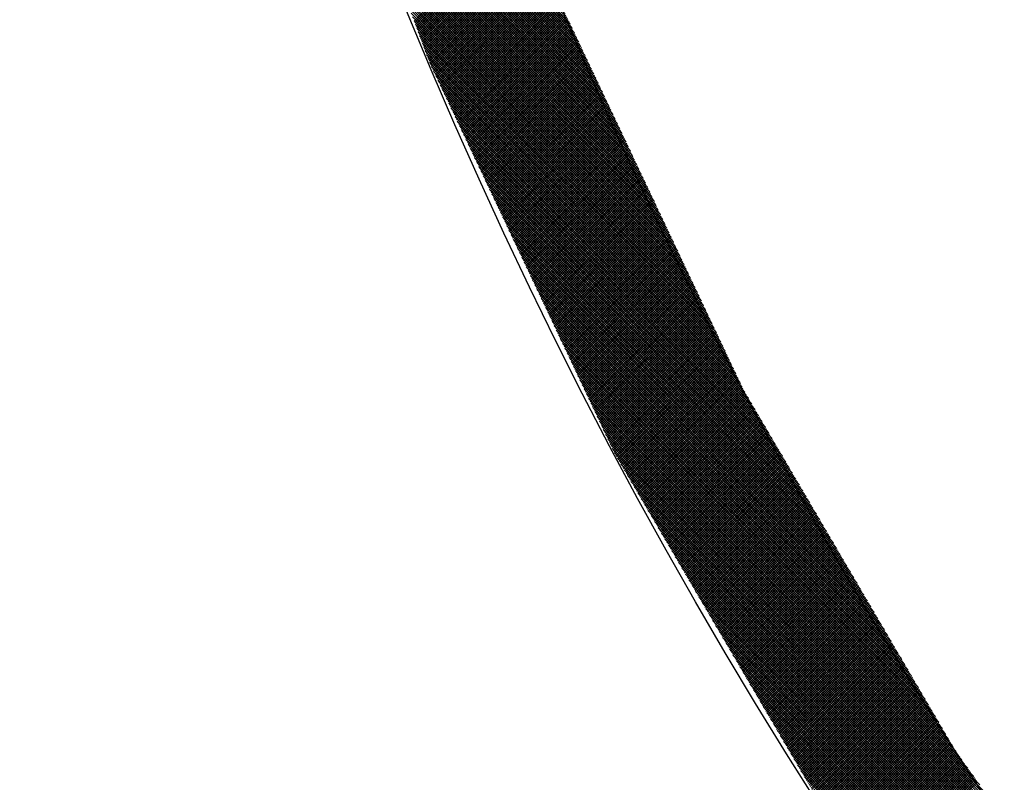
# Model space of a CAD drawing. Extents: x -201 to 589, y 371 to 916.
# Drawn here: x -91 to -77, y 667 to 679 of the extents above; entities that cross this region are included whole.
import ezdxf

# ---------------------------------------------------------------- set-up
doc = ezdxf.new("R2010")
doc.units = 0
doc.header["$LTSCALE"] = 13.166666
doc.layers.add('001', color=7, linetype='CONTINUOUS')
doc.layers.add('002', color=7, linetype='CONTINUOUS')

# ---------------------------------------------------------------- blocks, each defined once
blk = doc.blocks.new('PART0')
at = {"layer": '001'}
for p, q in [((-83.160968, 678.553966), (-86.795955, 682.188953)), ((-83.129132, 678.486774), (-86.775231, 682.132873)), ((-83.097296, 678.419583), (-86.754507, 682.076794)), ((-83.06546, 678.352392), (-86.733783, 682.020714)), ((-83.033624, 678.2852), (-86.713059, 681.964635)), ((-83.001788, 678.218009), (-86.692335, 681.908556)), ((-82.969952, 678.150818), (-86.671611, 681.852476)), ((-82.938116, 678.083626), (-86.650887, 681.796397)), ((-82.90628, 678.016435), (-86.630163, 681.740318)), ((-82.874444, 677.949244), (-86.609439, 681.684238)), ((-82.842608, 677.882052), (-86.588715, 681.628159)), ((-82.810772, 677.814861), (-86.567991, 681.57208)), ((-82.778936, 677.74767), (-86.547267, 681.516)), ((-82.7471, 677.680478), (-86.526543, 681.459921)), ((-82.715264, 677.613287), (-86.505818, 681.403842)), ((-82.683428, 677.546095), (-86.485094, 681.347762)), ((-82.651592, 677.478904), (-86.46437, 681.291683)), ((-82.619756, 677.411713), (-86.443646, 681.235604)), ((-82.58792, 677.344521), (-86.422922, 681.179524)), ((-82.556084, 677.27733), (-86.402198, 681.123445)), ((-82.524248, 677.210139), (-86.381474, 681.067366)), ((-82.492412, 677.142947), (-86.36075, 681.011286)), ((-82.460576, 677.075756), (-86.340026, 680.955207)), ((-82.42874, 677.008565), (-86.319302, 680.899128)), ((-82.396904, 676.941373), (-86.298578, 680.843048)), ((-82.365068, 676.874182), (-86.277854, 680.786969)), ((-82.333232, 676.806991), (-86.25713, 680.730889)), ((-82.301396, 676.739799), (-86.236406, 680.67481)), ((-82.26956, 676.672608), (-86.215682, 680.618731)), ((-82.237724, 676.605417), (-86.194958, 680.562651)), ((-82.205888, 676.538225), (-86.174234, 680.506572)), ((-82.174052, 676.471034), (-86.15351, 680.450493)), ((-82.142216, 676.403843), (-86.132786, 680.394413)), ((-82.11038, 676.336651), (-86.112062, 680.338334)), ((-82.078544, 676.26946), (-86.091338, 680.282255)), ((-82.046708, 676.202269), (-86.070614, 680.226175)), ((-82.014872, 676.135077), (-86.04989, 680.170096)), ((-85.46715, 678.593196), (-83.80786, 680.252486)), ((-85.45761, 678.567381), (-83.79832, 680.226671)), ((-85.44807, 678.541565), (-83.78878, 680.200856)), ((-85.43853, 678.51575), (-83.77924, 680.17504)), ((-85.42899, 678.489935), (-83.7697, 680.149225)), ((-85.41945, 678.464119), (-83.76016, 680.12341)), ((-81.983036, 676.067886), (-86.029166, 680.114017)), ((-81.9512, 676.000695), (-86.008442, 680.057937)), ((-81.919364, 675.933503), (-85.987718, 680.001858)), ((-85.40991, 678.438304), (-83.75062, 680.097594)), ((-85.40037, 678.412489), (-83.74108, 680.071779)), ((-85.39083, 678.386673), (-83.73154, 680.045964)), ((-85.38129, 678.360858), (-83.722, 680.020148)), ((-85.37175, 678.335043), (-83.71246, 679.994333)), ((-81.887528, 675.866312), (-85.966994, 679.945779)), ((-81.855692, 675.799121), (-85.94627, 679.889699)), ((-81.823856, 675.731929), (-85.925546, 679.83362)), ((-85.36221, 678.309227), (-83.70292, 679.968518)), ((-85.35267, 678.283412), (-83.69338, 679.942702)), ((-85.34313, 678.257597), (-83.68384, 679.916887)), ((-85.33359, 678.231781), (-83.6743, 679.891072)), ((-85.32405, 678.205966), (-83.66476, 679.865256)), ((-85.31451, 678.180151), (-83.65522, 679.839441)), ((-81.79202, 675.664738), (-85.904822, 679.777541)), ((-81.760184, 675.597547), (-85.884098, 679.721461)), ((-85.30497, 678.154335), (-83.64568, 679.813626)), ((-85.29543, 678.12852), (-83.63614, 679.78781)), ((-85.28589, 678.102705), (-83.6266, 679.761995)), ((-85.27635, 678.076889), (-83.61706, 679.73618)), ((-85.26681, 678.051074), (-83.60752, 679.710364)), ((-85.25727, 678.025259), (-83.59798, 679.684549)), ((-81.728348, 675.530355), (-85.863374, 679.665382)), ((-81.696512, 675.463164), (-85.84265, 679.609302)), ((-81.664676, 675.395973), (-85.821926, 679.553223)), ((-85.24773, 677.999443), (-83.58844, 679.658734)), ((-85.237977, 677.973841), (-83.5789, 679.632918)), ((-85.226611, 677.949852), (-83.56936, 679.607103)), ((-85.215245, 677.925863), (-83.55982, 679.581288)), ((-85.203878, 677.901874), (-83.55028, 679.555472)), ((-81.63284, 675.328781), (-85.801202, 679.497144)), ((-81.601004, 675.26159), (-85.780478, 679.441064)), ((-85.192512, 677.877885), (-83.54074, 679.529657)), ((-85.181146, 677.853896), (-83.5312, 679.503842)), ((-85.16978, 677.829906), (-83.52166, 679.478026)), ((-85.158413, 677.805917), (-83.51212, 679.452211)), ((-85.147047, 677.781928), (-83.50258, 679.426396)), ((-85.135681, 677.757939), (-83.49304, 679.40058)), ((-81.569168, 675.194399), (-85.759754, 679.384985)), ((-81.537332, 675.127207), (-85.73903, 679.328906)), ((-81.505496, 675.060016), (-85.718306, 679.272826)), ((-85.124314, 677.73395), (-83.4835, 679.374765)), ((-85.112948, 677.709961), (-83.47396, 679.34895)), ((-85.101582, 677.685972), (-83.46442, 679.323134)), ((-85.090216, 677.661983), (-83.45488, 679.297319)), ((-85.078849, 677.637994), (-83.44534, 679.271504)), ((-85.067483, 677.614005), (-83.4358, 679.245688)), ((-81.47366, 674.992825), (-85.697582, 679.216747)), ((-81.441824, 674.925633), (-85.676858, 679.160668)), ((-81.409988, 674.858442), (-85.656134, 679.104588)), ((-85.056117, 677.590016), (-83.42626, 679.219873)), ((-85.04475, 677.566027), (-83.41672, 679.194058)), ((-85.033384, 677.542038), (-83.40718, 679.168242)), ((-85.022018, 677.518049), (-83.39764, 679.142427)), ((-85.010652, 677.49406), (-83.3881, 679.116612)), ((-81.378152, 674.791251), (-85.63541, 679.048509)), ((-81.346316, 674.724059), (-85.614686, 678.99243)), ((-84.999285, 677.470071), (-83.37856, 679.090796)), ((-84.987919, 677.446082), (-83.36902, 679.064981)), ((-84.976553, 677.422092), (-83.35948, 679.039166)), ((-84.965186, 677.398103), (-83.34994, 679.01335)), ((-84.95382, 677.374114), (-83.3404, 678.987535)), ((-84.942454, 677.350125), (-83.33086, 678.96172)), ((-81.31448, 674.656868), (-85.593962, 678.93635)), ((-81.282644, 674.589676), (-85.573238, 678.880271)), ((-81.250808, 674.522485), (-85.552514, 678.824192)), ((-84.931088, 677.326136), (-83.32132, 678.935904)), ((-84.919721, 677.302147), (-83.31178, 678.910089)), ((-84.908355, 677.278158), (-83.30224, 678.884274)), ((-84.896989, 677.254169), (-83.2927, 678.858458)), ((-84.885622, 677.23018), (-83.28316, 678.832643)), ((-84.874256, 677.206191), (-83.27362, 678.806828)), ((-81.218972, 674.455294), (-85.53179, 678.768112)), ((-81.187136, 674.388102), (-85.511066, 678.712033)), ((-84.86289, 677.182202), (-83.26408, 678.781012)), ((-84.851524, 677.158213), (-83.25454, 678.755197)), ((-84.840157, 677.134224), (-83.244377, 678.730004)), ((-84.828791, 677.110235), (-83.233011, 678.706015)), ((-84.817425, 677.086246), (-83.221644, 678.682026)), ((-84.806059, 677.062257), (-83.210278, 678.658037)), ((-81.1553, 674.320911), (-85.490342, 678.655954)), ((-81.123464, 674.25372), (-85.469618, 678.599874)), ((-81.091628, 674.186528), (-85.448894, 678.543795)), ((-84.794692, 677.038268), (-83.198912, 678.634048)), ((-84.783326, 677.014279), (-83.187545, 678.610059)), ((-84.77196, 676.990289), (-83.176179, 678.58607)), ((-84.760593, 676.9663), (-83.164813, 678.562081)), ((-84.749227, 676.942311), (-83.153447, 678.538092)), ((-84.737861, 676.918322), (-83.14208, 678.514103)), ((-81.059792, 674.119337), (-85.42817, 678.487715)), ((-81.027956, 674.052146), (-85.407446, 678.431636)), ((-80.99612, 673.984954), (-85.386722, 678.375557)), ((-84.726495, 676.894333), (-83.130714, 678.490114)), ((-84.715128, 676.870344), (-83.119348, 678.466125)), ((-84.703762, 676.846355), (-83.107981, 678.442136)), ((-84.692396, 676.822366), (-83.096615, 678.418147)), ((-84.681029, 676.798377), (-83.085249, 678.394158)), ((-84.669663, 676.774388), (-83.073883, 678.370168)), ((-80.964284, 673.917763), (-85.365998, 678.319477)), ((-80.932448, 673.850572), (-85.345274, 678.263398)), ((-84.658297, 676.750399), (-83.062516, 678.346179)), ((-84.646931, 676.72641), (-83.05115, 678.32219)), ((-84.635564, 676.702421), (-83.039784, 678.298201)), ((-84.624198, 676.678432), (-83.028417, 678.274212)), ((-84.612832, 676.654443), (-83.017051, 678.250223)), ((-84.601465, 676.630454), (-83.005685, 678.226234)), ((-80.900612, 673.78338), (-85.32455, 678.207319)), ((-80.868776, 673.716189), (-85.303826, 678.151239)), ((-80.83694, 673.648998), (-85.283102, 678.09516)), ((-84.590099, 676.606465), (-82.994319, 678.202245)), ((-84.578733, 676.582475), (-82.982952, 678.178256)), ((-84.567367, 676.558486), (-82.971586, 678.154267)), ((-84.556, 676.534497), (-82.96022, 678.130278)), ((-84.544634, 676.510508), (-82.948853, 678.106289)), ((-84.533268, 676.486519), (-82.937487, 678.0823)), ((-80.805104, 673.581806), (-85.262378, 678.039081)), ((-80.773268, 673.514615), (-85.241654, 677.983001)), ((-84.521901, 676.46253), (-82.926121, 678.058311)), ((-84.510535, 676.438541), (-82.914755, 678.034322)), ((-84.499169, 676.414552), (-82.903388, 678.010333)), ((-84.487803, 676.390563), (-82.892022, 677.986344)), ((-84.476436, 676.366574), (-82.880656, 677.962354)), ((-84.46507, 676.342585), (-82.86929, 677.938365)), ((-80.741432, 673.447424), (-85.211079, 677.917071)), ((-80.709596, 673.380232), (-85.179243, 677.84988)), ((-84.453704, 676.318596), (-82.857923, 677.914376)), ((-84.442337, 676.294607), (-82.846557, 677.890387)), ((-84.430971, 676.270618), (-82.835191, 677.866398)), ((-84.419605, 676.246629), (-82.823824, 677.842409)), ((-84.408239, 676.22264), (-82.812458, 677.81842)), ((-84.396872, 676.198651), (-82.801092, 677.794431)), ((-80.67776, 673.313041), (-85.147407, 677.782689)), ((-80.645924, 673.24585), (-85.115571, 677.715497)), ((-80.614088, 673.178658), (-85.083735, 677.648306)), ((-84.385506, 676.174661), (-82.789726, 677.770442)), ((-84.37414, 676.150672), (-82.778359, 677.746453)), ((-84.362774, 676.126683), (-82.766993, 677.722464)), ((-84.351407, 676.102694), (-82.755627, 677.698475)), ((-84.340041, 676.078705), (-82.74426, 677.674486)), ((-84.328675, 676.054716), (-82.732894, 677.650497)), ((-80.573887, 673.103102), (-85.051899, 677.581115)), ((-80.523589, 673.01745), (-85.020063, 677.513923)), ((-84.317308, 676.030727), (-82.721528, 677.626508)), ((-84.305942, 676.006738), (-82.710162, 677.602519)), ((-84.294576, 675.982749), (-82.698795, 677.57853)), ((-84.28321, 675.95876), (-82.687429, 677.554541)), ((-84.271843, 675.934771), (-82.676063, 677.530551)), ((-84.260477, 675.910782), (-82.664696, 677.506562)), ((-80.473292, 672.931797), (-84.988227, 677.446732)), ((-80.422994, 672.846144), (-84.956391, 677.379541)), ((-84.249111, 675.886793), (-82.65333, 677.482573)), ((-84.237744, 675.862804), (-82.641964, 677.458584)), ((-84.226378, 675.838815), (-82.630598, 677.434595)), ((-84.215012, 675.814826), (-82.619231, 677.410606)), ((-84.203646, 675.790837), (-82.607865, 677.386617)), ((-84.192279, 675.766848), (-82.596499, 677.362628)), ((-80.372697, 672.760491), (-84.924555, 677.312349)), ((-80.322399, 672.674838), (-84.892719, 677.245158)), ((-84.180913, 675.742858), (-82.585132, 677.338639)), ((-84.169547, 675.718869), (-82.573766, 677.31465)), ((-84.15818, 675.69488), (-82.5624, 677.290661)), ((-84.146814, 675.670891), (-82.551034, 677.266672)), ((-84.135448, 675.646902), (-82.539667, 677.242683)), ((-84.124082, 675.622913), (-82.528301, 677.218694)), ((-80.272102, 672.589185), (-84.860883, 677.177967)), ((-80.221804, 672.503532), (-84.829047, 677.110775)), ((-84.112715, 675.598924), (-82.516935, 677.194705)), ((-84.101349, 675.574935), (-82.505569, 677.170716)), ((-84.089983, 675.550946), (-82.494202, 677.146727)), ((-84.078616, 675.526957), (-82.482836, 677.122737)), ((-84.06725, 675.502968), (-82.47147, 677.098748)), ((-84.055884, 675.478979), (-82.460103, 677.074759)), ((-80.171507, 672.417879), (-84.797211, 677.043584)), ((-80.121209, 672.332227), (-84.765375, 676.976393)), ((-84.044518, 675.45499), (-82.448737, 677.05077)), ((-84.033151, 675.431001), (-82.437371, 677.026781)), ((-84.021785, 675.407012), (-82.426005, 677.002792)), ((-84.010419, 675.383023), (-82.414638, 676.978803)), ((-83.999053, 675.359034), (-82.403272, 676.954814)), ((-83.987686, 675.335044), (-82.391906, 676.930825)), ((-80.070912, 672.246574), (-84.733539, 676.909201)), ((-80.020614, 672.160921), (-84.701703, 676.84201)), ((-79.970316, 672.075268), (-84.669867, 676.774819)), ((-83.97632, 675.311055), (-82.380539, 676.906836)), ((-83.964954, 675.287066), (-82.369173, 676.882847)), ((-83.953587, 675.263077), (-82.357807, 676.858858)), ((-83.942221, 675.239088), (-82.346441, 676.834869)), ((-83.930855, 675.215099), (-82.335074, 676.81088)), ((-83.919489, 675.19111), (-82.323708, 676.786891)), ((-79.920019, 671.989615), (-84.638031, 676.707627)), ((-79.869721, 671.903962), (-84.606195, 676.640436)), ((-83.908122, 675.167121), (-82.312342, 676.762902)), ((-83.896756, 675.143132), (-82.300975, 676.738913)), ((-83.88539, 675.119143), (-82.289609, 676.714923)), ((-83.874023, 675.095154), (-82.278243, 676.690934)), ((-83.862657, 675.071165), (-82.266877, 676.666945)), ((-83.851291, 675.047176), (-82.25551, 676.642956)), ((-83.839925, 675.023187), (-82.244144, 676.618967)), ((-79.819424, 671.818309), (-84.574359, 676.573244)), ((-79.769126, 671.732656), (-84.542523, 676.506053)), ((-83.828558, 674.999198), (-82.232778, 676.594978)), ((-83.817192, 674.975209), (-82.221411, 676.570989)), ((-83.805826, 674.95122), (-82.210045, 676.547)), ((-83.794459, 674.92723), (-82.198679, 676.523011)), ((-83.783093, 674.903241), (-82.187313, 676.499022)), ((-83.771727, 674.879252), (-82.175946, 676.475033)), ((-79.718829, 671.647003), (-84.510687, 676.438862)), ((-79.668531, 671.561351), (-84.478851, 676.37167)), ((-83.760361, 674.855263), (-82.16458, 676.451044)), ((-83.748994, 674.831274), (-82.153214, 676.427055)), ((-83.737628, 674.807285), (-82.141848, 676.403066)), ((-83.726262, 674.783296), (-82.130481, 676.379077)), ((-83.714895, 674.759307), (-82.119115, 676.355088)), ((-83.703529, 674.735318), (-82.107749, 676.331099)), ((-79.618234, 671.475698), (-84.447015, 676.304479)), ((-79.567936, 671.390045), (-84.415179, 676.237288)), ((-83.692163, 674.711329), (-82.096382, 676.30711)), ((-83.680797, 674.68734), (-82.085016, 676.28312)), ((-83.66943, 674.663351), (-82.07365, 676.259131)), ((-83.658064, 674.639362), (-82.062284, 676.235142)), ((-83.646698, 674.615373), (-82.050917, 676.211153)), ((-83.635332, 674.591384), (-82.039551, 676.187164)), ((-79.517639, 671.304392), (-84.383343, 676.170096)), ((-79.467341, 671.218739), (-84.351507, 676.102905)), ((-83.623965, 674.567395), (-82.028185, 676.163175)), ((-83.612599, 674.543406), (-82.016818, 676.139186)), ((-83.601233, 674.519417), (-82.005452, 676.115197)), ((-83.589866, 674.495427), (-81.994086, 676.091208)), ((-83.5785, 674.471438), (-81.98272, 676.067219)), ((-83.567134, 674.447449), (-81.971353, 676.04323)), ((-79.417044, 671.133086), (-84.319671, 676.035714)), ((-79.366746, 671.047433), (-84.287835, 675.968522)), ((-79.316448, 670.96178), (-84.255999, 675.901331)), ((-83.555768, 674.42346), (-81.959987, 676.019241)), ((-83.544401, 674.399471), (-81.948621, 675.995252)), ((-83.533035, 674.375482), (-81.937254, 675.971263)), ((-83.521669, 674.351493), (-81.925888, 675.947274)), ((-83.510302, 674.327504), (-81.914522, 675.923285)), ((-83.498936, 674.303515), (-81.903156, 675.899296)), ((-79.266151, 670.876128), (-84.224163, 675.83414)), ((-79.215853, 670.790475), (-84.192327, 675.766948)), ((-83.48757, 674.279526), (-81.891789, 675.875306)), ((-83.476204, 674.255537), (-81.880423, 675.851317)), ((-83.464837, 674.231548), (-81.869057, 675.827328)), ((-83.453471, 674.207559), (-81.85769, 675.803339)), ((-83.442105, 674.18357), (-81.846324, 675.77935)), ((-83.430738, 674.159581), (-81.834958, 675.755361)), ((-79.165556, 670.704822), (-84.160491, 675.699757)), ((-79.115258, 670.619169), (-84.128655, 675.632566)), ((-83.419372, 674.135592), (-81.823592, 675.731372)), ((-83.408006, 674.111603), (-81.812225, 675.707383)), ((-83.39664, 674.087613), (-81.800859, 675.683394)), ((-83.385273, 674.063624), (-81.789493, 675.659405)), ((-83.373907, 674.039635), (-81.778127, 675.635416)), ((-83.362541, 674.015646), (-81.76676, 675.611427)), ((-79.064961, 670.533516), (-84.096819, 675.565374)), ((-79.014663, 670.447863), (-84.064983, 675.498183)), ((-83.351174, 673.991657), (-81.755394, 675.587438)), ((-83.339808, 673.967668), (-81.744028, 675.563449)), ((-83.328442, 673.943679), (-81.732661, 675.53946)), ((-83.317076, 673.91969), (-81.721295, 675.515471)), ((-83.305709, 673.895701), (-81.709929, 675.491482)), ((-83.294343, 673.871712), (-81.698563, 675.467492)), ((-78.964366, 670.36221), (-84.033147, 675.430992)), ((-78.914068, 670.276557), (-84.001311, 675.3638)), ((-83.282977, 673.847723), (-81.687196, 675.443503)), ((-83.271611, 673.823734), (-81.67583, 675.419514)), ((-83.260244, 673.799745), (-81.664464, 675.395525)), ((-83.248878, 673.775756), (-81.653097, 675.371536)), ((-83.237512, 673.751767), (-81.641731, 675.347547)), ((-83.226145, 673.727778), (-81.630365, 675.323558)), ((-78.863771, 670.190904), (-83.969475, 675.296609)), ((-78.813473, 670.105252), (-83.937639, 675.229418)), ((-78.763175, 670.019599), (-83.905803, 675.162226)), ((-83.214779, 673.703789), (-81.618999, 675.299569)), ((-83.203413, 673.679799), (-81.607632, 675.27558)), ((-83.192047, 673.65581), (-81.596266, 675.251591)), ((-83.18068, 673.631821), (-81.5849, 675.227602)), ((-83.169314, 673.607832), (-81.573533, 675.203613)), ((-83.157948, 673.583843), (-81.562167, 675.179624)), ((-78.712878, 669.933946), (-83.873967, 675.095035)), ((-78.66258, 669.848293), (-83.842131, 675.027844)), ((-83.146581, 673.559854), (-81.550801, 675.155635)), ((-83.135215, 673.535865), (-81.539435, 675.131646)), ((-83.123849, 673.511876), (-81.528068, 675.107657)), ((-83.112483, 673.487887), (-81.516702, 675.083668)), ((-83.101116, 673.463898), (-81.505336, 675.059679)), ((-83.08975, 673.439909), (-81.493969, 675.035689)), ((-78.612283, 669.76264), (-83.810295, 674.960652)), ((-78.561985, 669.676987), (-83.778459, 674.893461)), ((-83.078384, 673.41592), (-81.482603, 675.0117)), ((-83.067017, 673.391931), (-81.471237, 674.987711)), ((-83.055651, 673.367942), (-81.459871, 674.963722)), ((-83.044285, 673.343953), (-81.448504, 674.939733)), ((-83.032919, 673.319964), (-81.437138, 674.915744)), ((-83.021552, 673.295975), (-81.425772, 674.891755)), ((-78.511688, 669.591334), (-83.746623, 674.82627)), ((-78.46139, 669.505681), (-83.714787, 674.759078)), ((-83.010186, 673.271986), (-81.414406, 674.867766)), ((-82.99882, 673.247996), (-81.403039, 674.843777)), ((-82.987453, 673.224007), (-81.391673, 674.819788)), ((-82.976087, 673.200018), (-81.380307, 674.795799)), ((-82.964721, 673.176029), (-81.36894, 674.77181)), ((-82.953355, 673.15204), (-81.357574, 674.747821)), ((-78.411093, 669.420029), (-83.682951, 674.691887)), ((-78.360795, 669.334376), (-83.651115, 674.624696)), ((-82.941988, 673.128051), (-81.346208, 674.723832)), ((-82.930622, 673.104062), (-81.334842, 674.699843)), ((-82.919256, 673.080073), (-81.323475, 674.675854)), ((-82.90789, 673.056084), (-81.312109, 674.651865)), ((-82.896523, 673.032095), (-81.300743, 674.627875)), ((-82.885157, 673.008106), (-81.289376, 674.603886)), ((-82.873791, 672.984117), (-81.27801, 674.579897)), ((-78.310498, 669.248723), (-83.619279, 674.557504)), ((-78.2602, 669.16307), (-83.587443, 674.490313)), ((-82.862424, 672.960128), (-81.266644, 674.555908)), ((-82.851058, 672.936139), (-81.255278, 674.531919)), ((-82.839692, 672.91215), (-81.243911, 674.50793)), ((-82.828326, 672.888161), (-81.232545, 674.483941)), ((-82.816959, 672.864172), (-81.221179, 674.459952)), ((-82.805593, 672.840182), (-81.209812, 674.435963)), ((-78.209903, 669.077417), (-83.555607, 674.423122)), ((-78.159605, 668.991764), (-83.523771, 674.35593)), ((-78.109307, 668.906111), (-83.491935, 674.288739)), ((-82.794227, 672.816193), (-81.198446, 674.411974)), ((-82.78286, 672.792204), (-81.18708, 674.387985)), ((-82.771494, 672.768215), (-81.175714, 674.363996)), ((-82.760128, 672.744226), (-81.164347, 674.340007)), ((-82.748762, 672.720237), (-81.152981, 674.316018)), ((-82.737395, 672.696248), (-81.141615, 674.292029)), ((-78.05901, 668.820458), (-83.460099, 674.221548)), ((-78.008712, 668.734806), (-83.428263, 674.154356)), ((-82.726029, 672.672259), (-81.130248, 674.26804)), ((-82.714663, 672.64827), (-81.118882, 674.244051)), ((-82.703296, 672.624281), (-81.107516, 674.220061)), ((-82.69193, 672.600292), (-81.09615, 674.196072)), ((-82.680564, 672.576303), (-81.084783, 674.172083)), ((-82.669198, 672.552314), (-81.073417, 674.148094)), ((-77.958415, 668.649153), (-83.396427, 674.087165)), ((-77.908117, 668.5635), (-83.364591, 674.019974)), ((-82.657831, 672.528325), (-81.062051, 674.124105)), ((-82.646465, 672.504336), (-81.050684, 674.100116)), ((-82.635099, 672.480347), (-81.039318, 674.076127)), ((-82.623732, 672.456358), (-81.027952, 674.052138)), ((-82.612366, 672.432368), (-81.016586, 674.028149)), ((-82.601, 672.408379), (-81.005219, 674.00416)), ((-77.85782, 668.477847), (-83.332755, 673.952782)), ((-77.807522, 668.392194), (-83.300919, 673.885591)), ((-82.589634, 672.38439), (-80.993853, 673.980171)), ((-82.578267, 672.360401), (-80.982487, 673.956182)), ((-82.566901, 672.336412), (-80.971121, 673.932193)), ((-82.555535, 672.312423), (-80.959754, 673.908204)), ((-82.544169, 672.288434), (-80.948388, 673.884215)), ((-82.532802, 672.264445), (-80.937022, 673.860226)), ((-77.757225, 668.306541), (-83.269083, 673.8184)), ((-77.706927, 668.220888), (-83.237247, 673.751208)), ((-82.521436, 672.240456), (-80.925655, 673.836237)), ((-82.51007, 672.216467), (-80.914289, 673.812248)), ((-82.498703, 672.192478), (-80.902923, 673.788258)), ((-82.486479, 672.169347), (-80.891557, 673.764269)), ((-82.473399, 672.147072), (-80.88019, 673.74028)), ((-82.460318, 672.124797), (-80.868824, 673.716291)), ((-77.65663, 668.135235), (-83.205411, 673.684017)), ((-77.606332, 668.049582), (-83.173575, 673.616825)), ((-82.447238, 672.102522), (-80.857458, 673.692302)), ((-82.434158, 672.080247), (-80.846091, 673.668313)), ((-82.421077, 672.057972), (-80.834725, 673.644324)), ((-82.407997, 672.035697), (-80.823359, 673.620335)), ((-82.394916, 672.013422), (-80.811993, 673.596346)), ((-82.381836, 671.991147), (-80.800626, 673.572357)), ((-77.556035, 667.96393), (-83.141739, 673.549634)), ((-77.505737, 667.878277), (-83.109903, 673.482443)), ((-77.451377, 667.788562), (-83.078067, 673.415251)), ((-82.368756, 671.968872), (-80.78926, 673.548368)), ((-82.355675, 671.946597), (-80.777894, 673.524379)), ((-82.342595, 671.924322), (-80.766527, 673.50039)), ((-82.329514, 671.902048), (-80.755161, 673.476401)), ((-82.316434, 671.879773), (-80.743795, 673.452412)), ((-82.303354, 671.857498), (-80.732429, 673.428423)), ((-77.363497, 667.665326), (-83.046231, 673.34806)), ((-77.275617, 667.542091), (-83.014395, 673.280869)), ((-82.290273, 671.835223), (-80.721062, 673.404434)), ((-82.277193, 671.812948), (-80.709696, 673.380444)), ((-82.264112, 671.790673), (-80.69833, 673.356455)), ((-82.251032, 671.768398), (-80.686963, 673.332466)), ((-82.237952, 671.746123), (-80.675597, 673.308477)), ((-82.224871, 671.723848), (-80.664231, 673.284488)), ((-77.187737, 667.418855), (-82.982559, 673.213677)), ((-77.099856, 667.295619), (-82.950723, 673.146486)), ((-82.211791, 671.701573), (-80.652865, 673.260499)), ((-82.19871, 671.679298), (-80.641498, 673.23651)), ((-82.18563, 671.657023), (-80.630132, 673.212521)), ((-82.17255, 671.634748), (-80.618766, 673.188532)), ((-82.159469, 671.612473), (-80.6074, 673.164543)), ((-82.146389, 671.590198), (-80.595936, 673.140651)), ((-77.011976, 667.172384), (-82.918887, 673.079295)), ((-76.924096, 667.049148), (-82.887051, 673.012103)), ((-82.133308, 671.567924), (-80.582856, 673.118376)), ((-82.120228, 671.545649), (-80.569776, 673.096101)), ((-82.107147, 671.523374), (-80.556695, 673.073826)), ((-82.094067, 671.501099), (-80.543615, 673.051551)), ((-82.080987, 671.478824), (-80.530534, 673.029276)), ((-82.067906, 671.456549), (-80.517454, 673.007001)), ((-82.054826, 671.434274), (-80.504374, 672.984726)), ((-76.836216, 666.925913), (-82.855215, 672.944912)), ((-76.748336, 666.802677), (-82.823379, 672.877721)), ((-82.041745, 671.411999), (-80.491293, 672.962451)), ((-82.028665, 671.389724), (-80.478213, 672.940176)), ((-82.015585, 671.367449), (-80.465132, 672.917901)), ((-82.002504, 671.345174), (-80.452052, 672.895627)), ((-81.989424, 671.322899), (-80.438971, 672.873352)), ((-81.976343, 671.300624), (-80.425891, 672.851077)), ((-76.660455, 666.679442), (-82.791543, 672.810529)), ((-76.572575, 666.556206), (-82.759707, 672.743338)), ((-81.963263, 671.278349), (-80.412811, 672.828802)), ((-81.950183, 671.256074), (-80.39973, 672.806527)), ((-81.937102, 671.2338), (-80.38665, 672.784252)), ((-81.924022, 671.211525), (-80.373569, 672.761977)), ((-81.910941, 671.18925), (-80.360489, 672.739702)), ((-81.897861, 671.166975), (-80.347409, 672.717427)), ((-81.884781, 671.1447), (-80.334328, 672.695152)), ((-76.484695, 666.432971), (-82.727871, 672.676147)), ((-76.396815, 666.309735), (-82.696035, 672.608955)), ((-76.308934, 666.186499), (-82.664199, 672.541764)), ((-81.8717, 671.122425), (-80.321248, 672.672877)), ((-81.85862, 671.10015), (-80.308167, 672.650602)), ((-81.845539, 671.077875), (-80.295087, 672.628327)), ((-81.832459, 671.0556), (-80.282007, 672.606052)), ((-81.819379, 671.033325), (-80.268926, 672.583777)), ((-81.806298, 671.01105), (-80.255846, 672.561503)), ((-76.221054, 666.063264), (-82.632363, 672.474573)), ((-76.133174, 665.940028), (-82.600527, 672.407381)), ((-81.793218, 670.988775), (-80.242765, 672.539228)), ((-81.780137, 670.9665), (-80.229685, 672.516953)), ((-81.767057, 670.944225), (-80.216605, 672.494678)), ((-81.753977, 670.92195), (-80.203524, 672.472403)), ((-81.740896, 670.899676), (-80.190444, 672.450128)), ((-81.727816, 670.877401), (-80.177363, 672.427853)), ((-81.714735, 670.855126), (-80.164283, 672.405578)), ((-76.045294, 665.816793), (-82.568691, 672.34019)), ((-75.957414, 665.693557), (-82.536855, 672.272999)), ((-81.701655, 670.832851), (-80.151203, 672.383303)), ((-81.688575, 670.810576), (-80.138122, 672.361028)), ((-81.675494, 670.788301), (-80.125042, 672.338753)), ((-81.662414, 670.766026), (-80.111961, 672.316478)), ((-81.649333, 670.743751), (-80.098881, 672.294203)), ((-81.636253, 670.721476), (-80.085801, 672.271928)), ((-81.623172, 670.699201), (-80.07272, 672.249653)), ((-75.869533, 665.570322), (-82.505019, 672.205807)), ((-75.781653, 665.447086), (-82.461676, 672.127109)), ((-81.610092, 670.676926), (-80.05964, 672.227379)), ((-81.597012, 670.654651), (-80.046559, 672.205104)), ((-81.583931, 670.632376), (-80.033479, 672.182829)), ((-81.570851, 670.610101), (-80.020399, 672.160554)), ((-81.55777, 670.587826), (-80.007318, 672.138279)), ((-81.54469, 670.565552), (-79.994238, 672.116004)), ((-75.693773, 665.323851), (-82.411379, 672.041456)), ((-81.53161, 670.543277), (-79.981157, 672.093729)), ((-81.518529, 670.521002), (-79.968077, 672.071454)), ((-81.505449, 670.498727), (-79.954996, 672.049179)), ((-81.492368, 670.476452), (-79.941916, 672.026904)), ((-81.479288, 670.454177), (-79.928836, 672.004629)), ((-81.466208, 670.431902), (-79.915755, 671.982354)), ((-81.453127, 670.409627), (-79.902675, 671.960079)), ((-75.605893, 665.200615), (-82.361081, 671.955804)), ((-75.518013, 665.077379), (-82.310784, 671.870151)), ((-81.440047, 670.387352), (-79.889594, 671.937804)), ((-81.426966, 670.365077), (-79.876514, 671.915529)), ((-81.413886, 670.342802), (-79.863434, 671.893255)), ((-81.400806, 670.320527), (-79.850353, 671.87098)), ((-81.387725, 670.298252), (-79.837273, 671.848705)), ((-81.374645, 670.275977), (-79.824192, 671.82643)), ((-75.430132, 664.954144), (-82.260486, 671.784498)), ((-75.342252, 664.830908), (-82.210189, 671.698845)), ((-81.361564, 670.253702), (-79.811112, 671.804155)), ((-81.348484, 670.231427), (-79.798032, 671.78188)), ((-81.335404, 670.209153), (-79.784951, 671.759605)), ((-81.322323, 670.186878), (-79.771871, 671.73733)), ((-81.309243, 670.164603), (-79.75879, 671.715055)), ((-81.296162, 670.142328), (-79.74571, 671.69278)), ((-81.283082, 670.120053), (-79.73263, 671.670505)), ((-75.254372, 664.707673), (-82.159891, 671.613192)), ((-75.166492, 664.584437), (-82.109594, 671.527539)), ((-81.270002, 670.097778), (-79.719549, 671.64823)), ((-81.256921, 670.075503), (-79.706469, 671.625955)), ((-81.243841, 670.053228), (-79.693388, 671.60368)), ((-81.23076, 670.030953), (-79.680308, 671.581405)), ((-81.21768, 670.008678), (-79.667228, 671.559131)), ((-81.2046, 669.986403), (-79.654147, 671.536856)), ((-75.078611, 664.461202), (-82.059296, 671.441886)), ((-81.191519, 669.964128), (-79.641067, 671.514581)), ((-81.178439, 669.941853), (-79.627986, 671.492306)), ((-81.165358, 669.919578), (-79.614906, 671.470031)), ((-81.152278, 669.897303), (-79.601826, 671.447756)), ((-81.139197, 669.875029), (-79.588745, 671.425481)), ((-81.126117, 669.852754), (-79.575665, 671.403206)), ((-81.113037, 669.830479), (-79.562584, 671.380931)), ((-74.990731, 664.337966), (-82.008998, 671.356233)), ((-74.902851, 664.214731), (-81.958701, 671.270581)), ((-81.099956, 669.808204), (-79.549504, 671.358656)), ((-81.086876, 669.785929), (-79.536424, 671.336381)), ((-81.073795, 669.763654), (-79.523343, 671.314106)), ((-81.060715, 669.741379), (-79.510263, 671.291831)), ((-81.047635, 669.719104), (-79.497182, 671.269556)), ((-81.034554, 669.696829), (-79.484102, 671.247281)), ((-74.814971, 664.091495), (-81.908403, 671.184928)), ((-74.727091, 663.96826), (-81.858106, 671.099275)), ((-81.021474, 669.674554), (-79.471021, 671.225007)), ((-81.008393, 669.652279), (-79.457941, 671.202732)), ((-80.995313, 669.630004), (-79.444861, 671.180457)), ((-80.982233, 669.607729), (-79.43178, 671.158182)), ((-80.969152, 669.585454), (-79.4187, 671.135907)), ((-80.956072, 669.563179), (-79.405619, 671.113632)), ((-80.942991, 669.540905), (-79.392539, 671.091357)), ((-74.63921, 663.845024), (-81.807808, 671.013622)), ((-80.929911, 669.51863), (-79.379459, 671.069082)), ((-80.916831, 669.496355), (-79.366378, 671.046807)), ((-80.90375, 669.47408), (-79.353298, 671.024532)), ((-80.89067, 669.451805), (-79.340217, 671.002257)), ((-80.877589, 669.42953), (-79.327137, 670.979982)), ((-80.864509, 669.407255), (-79.314057, 670.957707)), ((-74.55133, 663.721788), (-81.757511, 670.927969)), ((-74.46345, 663.598553), (-81.707213, 670.842316)), ((-80.851429, 669.38498), (-79.300976, 670.935432)), ((-80.838348, 669.362705), (-79.287896, 670.913157)), ((-80.825268, 669.34043), (-79.274815, 670.890883)), ((-80.812187, 669.318155), (-79.261735, 670.868608)), ((-80.799107, 669.29588), (-79.248655, 670.846333)), ((-80.786027, 669.273605), (-79.235574, 670.824058)), ((-80.772946, 669.25133), (-79.222494, 670.801783)), ((-74.37557, 663.475317), (-81.656916, 670.756663)), ((-74.28769, 663.352082), (-81.606618, 670.67101)), ((-80.759866, 669.229055), (-79.209413, 670.779508)), ((-80.746785, 669.206781), (-79.196333, 670.757233)), ((-80.733705, 669.184506), (-79.183253, 670.734958)), ((-80.720625, 669.162231), (-79.170172, 670.712683)), ((-80.707544, 669.139956), (-79.157092, 670.690408)), ((-80.694464, 669.117681), (-79.144011, 670.668133)), ((-74.199809, 663.228846), (-81.556321, 670.585357)), ((-80.681383, 669.095406), (-79.130931, 670.645858)), ((-80.668303, 669.073131), (-79.117851, 670.623583)), ((-80.655222, 669.050856), (-79.10477, 670.601308)), ((-80.642142, 669.028581), (-79.09169, 670.579033)), ((-80.629062, 669.006306), (-79.078609, 670.556758)), ((-80.615981, 668.984031), (-79.065529, 670.534484)), ((-80.602901, 668.961756), (-79.052449, 670.512209)), ((-74.111929, 663.105611), (-81.506023, 670.499705)), ((-74.024049, 662.982375), (-81.455726, 670.414052)), ((-80.58982, 668.939481), (-79.039368, 670.489934)), ((-80.57674, 668.917206), (-79.026288, 670.467659)), ((-80.56366, 668.894931), (-79.013207, 670.445384)), ((-80.550579, 668.872657), (-79.000127, 670.423109)), ((-80.537499, 668.850382), (-78.987046, 670.400834)), ((-80.524418, 668.828107), (-78.973966, 670.378559)), ((-80.511338, 668.805832), (-78.960886, 670.356284)), ((-73.936169, 662.85914), (-81.405428, 670.328399)), ((-73.824486, 662.712102), (-81.35513, 670.242746)), ((-80.498258, 668.783557), (-78.947805, 670.334009)), ((-80.485177, 668.761282), (-78.934725, 670.311734)), ((-80.472097, 668.739007), (-78.921644, 670.289459)), ((-80.459016, 668.716732), (-78.908564, 670.267184)), ((-80.445936, 668.694457), (-78.895484, 670.244909)), ((-80.432856, 668.672182), (-78.882403, 670.222634)), ((-73.614326, 662.466586), (-81.304833, 670.157093)), ((-73.404166, 662.22107), (-81.254535, 670.07144)), ((-80.419775, 668.649907), (-78.869323, 670.20036)), ((-80.406695, 668.627632), (-78.856242, 670.178085)), ((-80.393614, 668.605357), (-78.843162, 670.15581)), ((-80.380534, 668.583082), (-78.830082, 670.133535)), ((-80.367454, 668.560807), (-78.817001, 670.11126)), ((-80.354373, 668.538533), (-78.803921, 670.088985)), ((-80.341293, 668.516258), (-78.79084, 670.06671)), ((-73.194005, 661.975555), (-81.204238, 669.985787)), ((-80.328212, 668.493983), (-78.77776, 670.044435)), ((-80.315132, 668.471708), (-78.76468, 670.02216)), ((-80.302052, 668.449433), (-78.751599, 669.999885)), ((-80.288971, 668.427158), (-78.738519, 669.97761)), ((-80.275891, 668.404883), (-78.725438, 669.955335)), ((-80.26281, 668.382608), (-78.712358, 669.93306)), ((-72.983845, 661.730039), (-81.15394, 669.900134)), ((-72.773684, 661.484523), (-81.103643, 669.814482)), ((-80.24973, 668.360333), (-78.699278, 669.910785)), ((-80.23665, 668.338058), (-78.686197, 669.88851)), ((-80.223569, 668.315783), (-78.673117, 669.866236)), ((-80.210489, 668.293508), (-78.660036, 669.843961)), ((-80.197408, 668.271233), (-78.646956, 669.821686)), ((-80.184328, 668.248958), (-78.633876, 669.799411)), ((-80.171247, 668.226683), (-78.620795, 669.777136)), ((-72.563524, 661.239008), (-81.053345, 669.728829)), ((-72.353364, 660.993492), (-81.003048, 669.643176)), ((-80.158167, 668.204409), (-78.607715, 669.754861)), ((-80.145087, 668.182134), (-78.594634, 669.732586)), ((-80.132006, 668.159859), (-78.581554, 669.710311)), ((-80.118926, 668.137584), (-78.568474, 669.688036)), ((-80.105845, 668.115309), (-78.555393, 669.665761)), ((-80.092765, 668.093034), (-78.542313, 669.643486)), ((-72.143203, 660.747976), (-80.95275, 669.557523)), ((-80.079685, 668.070759), (-78.529232, 669.621211)), ((-80.066604, 668.048484), (-78.516152, 669.598936)), ((-80.053524, 668.026209), (-78.503071, 669.576661)), ((-80.040443, 668.003934), (-78.489991, 669.554386)), ((-80.027363, 667.981659), (-78.476911, 669.532112)), ((-80.014283, 667.959384), (-78.46383, 669.509837)), ((-80.001202, 667.937109), (-78.45075, 669.487562)), ((-71.933043, 660.50246), (-80.902453, 669.47187)), ((-71.722883, 660.256945), (-80.852155, 669.386217)), ((-79.988122, 667.914834), (-78.437669, 669.465287)), ((-79.975041, 667.892559), (-78.424589, 669.443012)), ((-79.961961, 667.870285), (-78.411509, 669.420737)), ((-79.948881, 667.84801), (-78.398428, 669.398462)), ((-79.9358, 667.825735), (-78.385348, 669.376187)), ((-79.92272, 667.80346), (-78.372267, 669.353912)), ((-71.512722, 660.011429), (-80.801858, 669.300564)), ((-71.302562, 659.765913), (-80.75156, 669.214911)), ((-79.909639, 667.781185), (-78.359187, 669.331637)), ((-79.896559, 667.75891), (-78.346107, 669.309362)), ((-79.883479, 667.736635), (-78.333026, 669.287087)), ((-79.870398, 667.71436), (-78.319946, 669.264812)), ((-79.857318, 667.692085), (-78.306865, 669.242537)), ((-79.844237, 667.66981), (-78.293785, 669.220262)), ((-79.831157, 667.647535), (-78.280705, 669.197988)), ((-71.092402, 659.520398), (-80.701262, 669.129259)), ((-79.818077, 667.62526), (-78.267624, 669.175713)), ((-79.804996, 667.602985), (-78.254544, 669.153438)), ((-79.791916, 667.58071), (-78.241463, 669.131163)), ((-79.778835, 667.558435), (-78.228383, 669.108888)), ((-79.765755, 667.536161), (-78.215303, 669.086613)), ((-79.752675, 667.513886), (-78.202222, 669.064338)), ((-70.882241, 659.274882), (-80.650965, 669.043606)), ((-70.672081, 659.029366), (-80.600667, 668.957953)), ((-79.739594, 667.491611), (-78.189142, 669.042063)), ((-79.726514, 667.469336), (-78.176061, 669.019788)), ((-79.713433, 667.447061), (-78.162981, 668.997513)), ((-79.700353, 667.424786), (-78.149901, 668.975238)), ((-79.687272, 667.402511), (-78.13682, 668.952963)), ((-79.674192, 667.380236), (-78.12374, 668.930688)), ((-79.661112, 667.357961), (-78.110659, 668.908413)), ((-70.46192, 658.783851), (-80.55037, 668.8723)), ((-70.25176, 658.538335), (-80.500072, 668.786647)), ((-79.648031, 667.335686), (-78.097579, 668.886138)), ((-79.634951, 667.313411), (-78.084499, 668.863864)), ((-79.62187, 667.291136), (-78.071418, 668.841589)), ((-79.60879, 667.268861), (-78.058338, 668.819314)), ((-79.59571, 667.246586), (-78.045257, 668.797039)), ((-79.582629, 667.224311), (-78.032177, 668.774764)), ((-70.0416, 658.292819), (-80.449775, 668.700994)), ((-55.789361, 644.005225), (-80.399477, 668.615341)), ((-79.569549, 667.202037), (-78.019096, 668.752489)), ((-79.556468, 667.179762), (-78.006016, 668.730214)), ((-79.543388, 667.157487), (-77.992936, 668.707939)), ((-79.530308, 667.135212), (-77.979855, 668.685664)), ((-79.517227, 667.112937), (-77.966775, 668.663389)), ((-79.504147, 667.090662), (-77.953694, 668.641114)), ((-79.491066, 667.068387), (-77.940614, 668.618839)), ((-55.869324, 644.049832), (-80.34918, 668.529688)), ((-79.477986, 667.046112), (-77.927534, 668.596564)), ((-79.464906, 667.023837), (-77.914453, 668.574289)), ((-79.451825, 667.001562), (-77.901373, 668.552014)), ((-79.438745, 666.979287), (-77.888292, 668.52974)), ((-79.425664, 666.957012), (-77.875212, 668.507465)), ((-79.412584, 666.934737), (-77.862132, 668.48519)), ((-79.399504, 666.912462), (-77.849051, 668.462915)), ((-55.949286, 644.094439), (-80.298882, 668.444035)), ((-56.029248, 644.139046), (-80.248585, 668.358383)), ((-79.386423, 666.890187), (-77.835971, 668.44064)), ((-79.373343, 666.867913), (-77.82289, 668.418365)), ((-79.360262, 666.845638), (-77.80981, 668.39609)), ((-79.347182, 666.823363), (-77.79673, 668.373815)), ((-79.334102, 666.801088), (-77.783649, 668.35154)), ((-79.321021, 666.778813), (-77.770569, 668.329265)), ((-56.10921, 644.183653), (-80.198287, 668.27273)), ((-56.189172, 644.22826), (-80.147989, 668.187077)), ((-79.307941, 666.756538), (-77.757488, 668.30699)), ((-79.29486, 666.734263), (-77.744408, 668.284715)), ((-79.28178, 666.711988), (-77.731328, 668.26244)), ((-79.2687, 666.689713), (-77.718247, 668.240165)), ((-79.255619, 666.667438), (-77.705167, 668.21789)), ((-79.242202, 666.6455), (-77.692086, 668.195616)), ((-79.227484, 666.624862), (-77.679006, 668.173341)), ((-56.269134, 644.272866), (-80.097692, 668.101424)), ((-79.212767, 666.604224), (-77.665926, 668.151066)), ((-79.19805, 666.583586), (-77.652845, 668.128791)), ((-79.183333, 666.562948), (-77.639765, 668.106516)), ((-79.168616, 666.54231), (-77.626684, 668.084241)), ((-79.153898, 666.521672), (-77.613604, 668.061966)), ((-79.139181, 666.501033), (-77.600524, 668.039691)), ((-56.349097, 644.317473), (-80.047394, 668.015771)), ((-56.429059, 644.36208), (-79.997097, 667.930118)), ((-79.124464, 666.480395), (-77.587443, 668.017416)), ((-79.109747, 666.459757), (-77.574363, 667.995141)), ((-79.095029, 666.439119), (-77.561282, 667.972866)), ((-79.080312, 666.418481), (-77.548202, 667.950591)), ((-79.065595, 666.397843), (-77.535121, 667.928316)), ((-79.050878, 666.377205), (-77.522041, 667.906041)), ((-79.036161, 666.356566), (-77.508961, 667.883766)), ((-56.513013, 644.410679), (-79.946799, 667.844465)), ((-56.623583, 644.485894), (-79.896502, 667.758812)), ((-79.021443, 666.335928), (-77.49588, 667.861492)), ((-79.006726, 666.31529), (-77.4828, 667.839217)), ((-78.992009, 666.294652), (-77.469719, 667.816942)), ((-78.977292, 666.274014), (-77.456109, 667.795197)), ((-78.962575, 666.253376), (-77.441392, 667.774559)), ((-78.947857, 666.232738), (-77.426674, 667.753921)), ((-78.93314, 666.2121), (-77.411957, 667.733282)), ((-56.734154, 644.561109), (-79.846204, 667.67316)), ((-56.844724, 644.636324), (-79.795907, 667.587507)), ((-78.918423, 666.191461), (-77.39724, 667.712644)), ((-78.903706, 666.170823), (-77.382523, 667.692006)), ((-78.888989, 666.150185), (-77.367806, 667.671368)), ((-78.874271, 666.129547), (-77.353088, 667.65073)), ((-78.859554, 666.108909), (-77.338371, 667.630092)), ((-78.844837, 666.088271), (-77.323654, 667.609454)), ((-78.83012, 666.067633), (-77.308937, 667.588816)), ((-56.955295, 644.711539), (-79.745609, 667.501854)), ((-78.815403, 666.046995), (-77.29422, 667.568177)), ((-78.800685, 666.026356), (-77.279502, 667.547539)), ((-78.785968, 666.005718), (-77.264785, 667.526901)), ((-78.771251, 665.98508), (-77.250068, 667.506263)), ((-78.756534, 665.964442), (-77.235351, 667.485625)), ((-78.741816, 665.943804), (-77.220634, 667.464987)), ((-78.727099, 665.923166), (-77.205916, 667.444349)), ((-57.065865, 644.786755), (-79.695312, 667.416201)), ((-78.712382, 665.902528), (-77.191199, 667.423711)), ((-78.697665, 665.881889), (-77.176482, 667.403072)), ((-78.682948, 665.861251), (-77.161765, 667.382434)), ((-78.66823, 665.840613), (-77.147048, 667.361796)), ((-78.653513, 665.819975), (-77.13233, 667.341158))]:
    blk.add_line(p, q, dxfattribs=at)

msp = doc.modelspace()

# ---------------------------------------------------------------- linework, layer by layer
at = {"layer": '001'}
for centre, radius in [((-18.635837, 706.001229), 87.5), ((-18.412514, 706.09123), 72.5), ((-18.725837, 705.88331), 70)]:
    msp.add_circle(centre, radius, dxfattribs=at)
at = {"layer": '002', "color": 3}
for centre, radius in [((-18.412514, 706.09123), 91), ((-18.412514, 706.09123), 90), ((-18.635838, 706.09123), 88)]:
    msp.add_circle(centre, radius, dxfattribs=at)

# ---------------------------------------------------------------- block references
at = {"layer": '001', "color": 0, "linetype": 'BYBLOCK'}
msp.add_blockref('PART0', (0, 0), dxfattribs=at)

doc.saveas('drawing.dxf')
